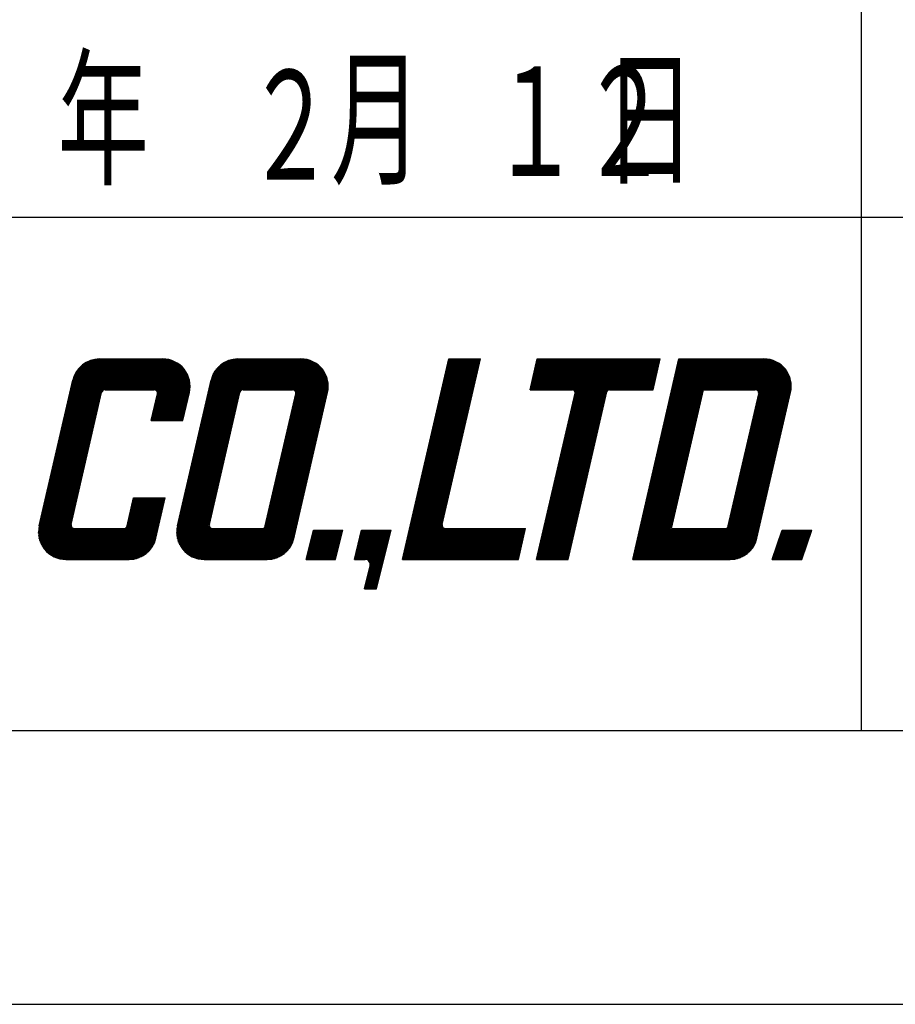
# Model space of a CAD drawing. Extents: x 0 to 2100, y 0 to 1485.
# Drawn here: x 1655 to 1782, y 0 to 144 of the extents above; entities that cross this region are included whole.
import ezdxf

# ---------------------------------------------------------------- set-up
doc = ezdxf.new("R2010")
doc.units = 0
doc.header["$LTSCALE"] = 5
for name, color, linetype in [('AM_0', 7, 'CONTINUOUS'), ('AM_2', 5, 'CONTINUOUS'), ('AM_4', 3, 'CONTINUOUS'), ('AM_6', 2, 'CONTINUOUS')]:
    doc.layers.add(name, color=color, linetype=linetype)
doc.styles.get("Standard").update_dxf_attribs({"font": 'isocp.shx', "bigfont": 'EXTFONT.SHX'})

# ---------------------------------------------------------------- blocks, each defined once
blk = doc.blocks.new('*U58')
at = {"layer": 'AM_6', "width": 0.61}
blk.add_text('年\u3000\u3000月\u3000\u3000日', height=16, dxfattribs=at).set_placement((1660.08, 121.42))
blk = doc.blocks.new('*U67')
at = {"layer": 'AM_6', "width": 0.6}
blk.add_text('２', height=16, dxfattribs=at).set_placement((1687.49, 120.48))
blk = doc.blocks.new('*U68')
at = {"layer": 'AM_6', "width": 0.6}
blk.add_text('１２', height=16, dxfattribs=at).set_placement((1723.32, 121.02))

msp = doc.modelspace()

# ---------------------------------------------------------------- linework, layer by layer
at = {"layer": 'AM_0'}
msp.add_line((0, 0), (2100, 0), dxfattribs=at)
at = {"layer": 'AM_2'}
for p, q in [((1777.5, 260), (1777.5, 40)), ((1500, 115), (2050, 115)), ((130, 40), (2050, 40))]:
    msp.add_line(p, q, dxfattribs=at)
at = {"layer": 'AM_4'}
for p, q in [((1657.75, 67.12), (1663.85, 93.53)), ((1657.85, 66.94), (1664.02, 93.65)), ((1657.96, 66.77), (1664.19, 93.75)), ((1658.07, 66.62), (1664.35, 93.84)), ((1658.18, 66.47), (1664.51, 93.92)), ((1658.29, 66.34), (1664.68, 93.99)), ((1658.41, 66.22), (1664.83, 94.05)), ((1658.52, 66.1), (1664.99, 94.1)), ((1658.64, 65.99), (1665.15, 94.15)), ((1658.76, 65.89), (1665.3, 94.19)), ((1658.89, 65.79), (1665.45, 94.22)), ((1659.01, 65.71), (1665.6, 94.25)), ((1659.14, 65.62), (1665.75, 94.26)), ((1659.26, 65.55), (1665.9, 94.28)), ((1659.39, 65.47), (1666.04, 94.29)), ((1659.52, 65.41), (1666.19, 94.29)), ((1659.65, 65.35), (1666.33, 94.29)), ((1659.78, 65.29), (1666.47, 94.28)), ((1659.91, 65.24), (1666.62, 94.27)), ((1660.05, 65.19), (1666.76, 94.25)), ((1660.18, 65.15), (1666.9, 94.23)), ((1660.32, 65.12), (1667.03, 94.2)), ((1660.46, 65.09), (1667.17, 94.17)), ((1660.59, 65.06), (1667.31, 94.13)), ((1660.73, 65.04), (1667.44, 94.09)), ((1663.93, 93.59), (1677.7, 93.59)), ((1664.15, 93.73), (1677.48, 93.73)), ((1664.41, 93.87), (1677.22, 93.87)), ((1664.72, 94.01), (1676.9, 94.01)), ((1665.14, 94.15), (1676.48, 94.15)), ((1666.19, 94.29), (1675.43, 94.29)), ((1673.91, 85.29), (1675.98, 94.25)), ((1674.05, 85.29), (1676.12, 94.23)), ((1674.2, 85.29), (1676.25, 94.2)), ((1674.34, 85.29), (1676.39, 94.17)), ((1674.49, 85.29), (1676.53, 94.14)), ((1674.63, 85.29), (1676.66, 94.1)), ((1674.77, 85.29), (1676.8, 94.05)), ((1674.92, 85.29), (1676.93, 94)), ((1675.06, 85.29), (1677.06, 93.94)), ((1675.21, 85.29), (1677.19, 93.88)), ((1675.35, 85.29), (1677.32, 93.82)), ((1675.5, 85.29), (1677.45, 93.74)), ((1675.64, 85.29), (1677.57, 93.67)), ((1675.78, 85.29), (1677.7, 93.58)), ((1677.95, 67.12), (1684.04, 93.53)), ((1678.05, 66.94), (1684.22, 93.65)), ((1678.16, 66.77), (1684.38, 93.75)), ((1678.26, 66.62), (1684.55, 93.84)), ((1678.38, 66.47), (1684.71, 93.92)), ((1678.49, 66.34), (1684.87, 93.99)), ((1678.6, 66.22), (1685.03, 94.05)), ((1678.72, 66.1), (1685.19, 94.1)), ((1678.84, 65.99), (1685.34, 94.15)), ((1678.96, 65.89), (1685.5, 94.19)), ((1679.08, 65.79), (1685.65, 94.22)), ((1679.21, 65.71), (1685.8, 94.25)), ((1679.33, 65.62), (1685.95, 94.26)), ((1679.46, 65.55), (1686.09, 94.28)), ((1679.59, 65.47), (1686.24, 94.29)), ((1679.72, 65.41), (1686.38, 94.29)), ((1679.85, 65.35), (1686.53, 94.29)), ((1679.98, 65.29), (1686.67, 94.28)), ((1680.11, 65.24), (1686.81, 94.27)), ((1680.24, 65.19), (1686.95, 94.25)), ((1680.38, 65.15), (1687.09, 94.23)), ((1680.52, 65.12), (1687.23, 94.2)), ((1680.65, 65.09), (1687.37, 94.17)), ((1680.79, 65.06), (1687.5, 94.13)), ((1680.93, 65.04), (1687.64, 94.09)), ((1684.13, 93.59), (1697.89, 93.59)), ((1684.35, 93.73), (1697.67, 93.73)), ((1684.6, 93.87), (1697.42, 93.87)), ((1684.92, 94.01), (1697.1, 94.01)), ((1685.34, 94.15), (1696.68, 94.15)), ((1686.39, 94.29), (1695.63, 94.29)), ((1689.47, 65.2), (1696.17, 94.25)), ((1689.6, 65.16), (1696.31, 94.23)), ((1689.74, 65.12), (1696.45, 94.2)), ((1689.87, 65.09), (1696.59, 94.17)), ((1690.01, 65.06), (1696.72, 94.14)), ((1690.15, 65.04), (1696.86, 94.1)), ((1690.29, 65.02), (1696.99, 94.05)), ((1690.43, 65.01), (1697.13, 94)), ((1690.58, 65), (1697.26, 93.94)), ((1690.72, 65), (1697.39, 93.88)), ((1690.86, 65), (1697.52, 93.82)), ((1691.01, 65.01), (1697.64, 93.74)), ((1691.16, 65.02), (1697.77, 93.67)), ((1691.31, 65.04), (1697.9, 93.58)), ((1710.48, 65), (1717.25, 94.29)), ((1710.63, 65), (1717.39, 94.29)), ((1710.77, 65), (1717.53, 94.29)), ((1710.92, 65), (1717.68, 94.29)), ((1711.06, 65), (1717.82, 94.29)), ((1711.2, 65), (1717.97, 94.29)), ((1711.35, 65), (1718.11, 94.29)), ((1711.49, 65), (1718.26, 94.29)), ((1711.64, 65), (1718.4, 94.29)), ((1711.78, 65), (1718.54, 94.29)), ((1711.93, 65), (1718.69, 94.29)), ((1712.07, 65), (1718.83, 94.29)), ((1712.22, 65), (1718.98, 94.29)), ((1712.36, 65), (1719.12, 94.29)), ((1712.5, 65), (1719.27, 94.29)), ((1712.65, 65), (1719.41, 94.29)), ((1712.79, 65), (1719.55, 94.29)), ((1712.94, 65), (1719.7, 94.29)), ((1713.08, 65), (1719.84, 94.29)), ((1713.23, 65), (1719.99, 94.29)), ((1713.37, 65), (1720.13, 94.29)), ((1713.51, 65), (1720.28, 94.29)), ((1713.66, 65), (1720.42, 94.29)), ((1713.8, 65), (1720.56, 94.29)), ((1713.95, 65), (1720.71, 94.29)), ((1714.09, 65), (1720.85, 94.29)), ((1714.24, 65), (1721, 94.29)), ((1714.38, 65), (1721.14, 94.29)), ((1714.52, 65), (1721.29, 94.29)), ((1714.67, 65), (1721.43, 94.29)), ((1714.81, 65), (1721.58, 94.29)), ((1714.96, 65), (1721.72, 94.29)), ((1716.28, 70.11), (1721.86, 94.29)), ((1717.25, 94.29), (1721.86, 94.29)), ((1729.13, 89.79), (1730.17, 94.29)), ((1730, 93.59), (1747.97, 93.59)), ((1730.04, 93.73), (1748, 93.73)), ((1730.07, 93.87), (1748.03, 93.87)), ((1730.1, 94.01), (1748.06, 94.01)), ((1730.13, 94.15), (1748.1, 94.15)), ((1730.17, 94.29), (1748.06, 94.29)), ((1730.17, 94.29), (1748.13, 94.29)), ((1744.12, 65), (1750.88, 94.29)), ((1744.26, 65), (1751.02, 94.29)), ((1744.4, 65), (1751.17, 94.29)), ((1744.55, 65), (1751.31, 94.29)), ((1744.69, 65), (1751.45, 94.29)), ((1744.84, 65), (1751.6, 94.29)), ((1744.98, 65), (1751.74, 94.29)), ((1745.13, 65), (1751.89, 94.29)), ((1745.27, 65), (1752.03, 94.29)), ((1745.41, 65), (1752.18, 94.29)), ((1745.56, 65), (1752.32, 94.29)), ((1745.7, 65), (1752.47, 94.29)), ((1745.85, 65), (1752.61, 94.29)), ((1745.99, 65), (1752.75, 94.29)), ((1746.14, 65), (1752.9, 94.29)), ((1746.28, 65), (1753.04, 94.29)), ((1746.42, 65), (1753.19, 94.29)), ((1746.57, 65), (1753.33, 94.29)), ((1746.71, 65), (1753.48, 94.29)), ((1746.86, 65), (1753.62, 94.29)), ((1747, 65), (1753.76, 94.29)), ((1747.09, 89.79), (1748.13, 94.29)), ((1747.15, 65), (1753.91, 94.29)), ((1747.29, 65), (1754.05, 94.29)), ((1747.44, 65), (1754.2, 94.29)), ((1747.58, 65), (1754.34, 94.29)), ((1747.72, 65), (1754.49, 94.29)), ((1747.87, 65), (1754.63, 94.29)), ((1748.01, 65), (1754.77, 94.29)), ((1748.16, 65), (1754.92, 94.29)), ((1748.3, 65), (1755.06, 94.29)), ((1748.45, 65), (1755.21, 94.29)), ((1748.59, 65), (1755.35, 94.29)), ((1750.72, 93.59), (1765.56, 93.59)), ((1750.75, 93.73), (1765.34, 93.73)), ((1750.78, 93.87), (1765.08, 93.87)), ((1750.81, 94.01), (1764.77, 94.01)), ((1750.85, 94.15), (1764.35, 94.15)), ((1750.88, 94.29), (1763.3, 94.29)), ((1757.13, 65.2), (1763.84, 94.25)), ((1757.27, 65.16), (1763.98, 94.23)), ((1757.41, 65.12), (1764.12, 94.2)), ((1757.54, 65.09), (1764.26, 94.17)), ((1757.68, 65.06), (1764.39, 94.14)), ((1757.82, 65.04), (1764.53, 94.1)), ((1757.96, 65.02), (1764.66, 94.05)), ((1758.1, 65.01), (1764.79, 94)), ((1758.24, 65), (1764.93, 93.94)), ((1758.39, 65), (1765.06, 93.88)), ((1758.53, 65), (1765.18, 93.82)), ((1758.68, 65.01), (1765.31, 93.74)), ((1758.83, 65.02), (1765.44, 93.67)), ((1758.98, 65.04), (1765.56, 93.58)), ((1657.28, 68.84), (1662.67, 92.18)), ((1657.32, 68.4), (1662.9, 92.56)), ((1657.39, 68.06), (1663.11, 92.84)), ((1657.47, 67.78), (1663.3, 93.06)), ((1657.56, 67.53), (1663.49, 93.24)), ((1657.65, 67.32), (1663.67, 93.39)), ((1662.67, 92.18), (1678.96, 92.18)), ((1662.75, 92.32), (1678.88, 92.32)), ((1662.84, 92.46), (1678.79, 92.46)), ((1662.93, 92.6), (1678.69, 92.6)), ((1663.03, 92.74), (1678.59, 92.74)), ((1663.15, 92.88), (1678.48, 92.88)), ((1663.27, 93.02), (1678.35, 93.02)), ((1663.41, 93.16), (1678.21, 93.16)), ((1663.57, 93.31), (1678.06, 93.31)), ((1663.74, 93.45), (1677.89, 93.45)), ((1675.93, 85.29), (1677.82, 93.5)), ((1676.07, 85.29), (1677.95, 93.4)), ((1676.22, 85.29), (1678.07, 93.3)), ((1676.36, 85.29), (1678.19, 93.19)), ((1676.51, 85.29), (1678.3, 93.07)), ((1676.65, 85.29), (1678.42, 92.95)), ((1676.79, 85.29), (1678.53, 92.82)), ((1676.94, 85.29), (1678.64, 92.67)), ((1677.08, 85.29), (1678.75, 92.52)), ((1677.23, 85.29), (1678.86, 92.35)), ((1677.37, 85.29), (1678.96, 92.17)), ((1677.48, 68.84), (1682.87, 92.18)), ((1677.52, 68.4), (1683.1, 92.56)), ((1677.59, 68.06), (1683.31, 92.84)), ((1677.67, 67.78), (1683.5, 93.06)), ((1677.75, 67.53), (1683.69, 93.24)), ((1677.85, 67.32), (1683.87, 93.39)), ((1682.87, 92.18), (1699.15, 92.18)), ((1682.95, 92.32), (1699.07, 92.32)), ((1683.03, 92.46), (1698.99, 92.46)), ((1683.13, 92.6), (1698.89, 92.6)), ((1683.23, 92.74), (1698.79, 92.74)), ((1683.35, 92.88), (1698.67, 92.88)), ((1683.47, 93.02), (1698.55, 93.02)), ((1683.61, 93.16), (1698.41, 93.16)), ((1683.76, 93.31), (1698.26, 93.31)), ((1683.93, 93.45), (1698.09, 93.45)), ((1691.46, 65.07), (1698.02, 93.5)), ((1691.61, 65.1), (1698.14, 93.4)), ((1691.76, 65.14), (1698.26, 93.3)), ((1691.92, 65.19), (1698.38, 93.19)), ((1692.07, 65.24), (1698.5, 93.07)), ((1692.23, 65.3), (1698.62, 92.95)), ((1692.39, 65.37), (1698.73, 92.82)), ((1692.56, 65.45), (1698.84, 92.67)), ((1692.72, 65.54), (1698.95, 92.52)), ((1692.89, 65.64), (1699.06, 92.35)), ((1693.06, 65.76), (1699.16, 92.17)), ((1729.68, 92.18), (1747.64, 92.18)), ((1729.71, 92.32), (1747.67, 92.32)), ((1729.75, 92.46), (1747.71, 92.46)), ((1729.78, 92.6), (1747.74, 92.6)), ((1729.81, 92.74), (1747.77, 92.74)), ((1729.84, 92.88), (1747.8, 92.88)), ((1729.88, 93.02), (1747.84, 93.02)), ((1729.91, 93.16), (1747.87, 93.16)), ((1729.94, 93.31), (1747.9, 93.31)), ((1729.97, 93.45), (1747.93, 93.45)), ((1750.39, 92.18), (1766.82, 92.18)), ((1750.42, 92.32), (1766.74, 92.32)), ((1750.46, 92.46), (1766.66, 92.46)), ((1750.49, 92.6), (1766.56, 92.6)), ((1750.52, 92.74), (1766.46, 92.74)), ((1750.55, 92.88), (1766.34, 92.88)), ((1750.59, 93.02), (1766.22, 93.02)), ((1750.62, 93.16), (1766.08, 93.16)), ((1750.62, 93.16), (1766.08, 93.16)), ((1750.65, 93.31), (1765.92, 93.31)), ((1750.68, 93.45), (1765.75, 93.45)), ((1759.13, 65.07), (1765.69, 93.5)), ((1759.28, 65.1), (1765.81, 93.4)), ((1759.43, 65.14), (1765.93, 93.3)), ((1759.59, 65.19), (1766.05, 93.19)), ((1759.74, 65.24), (1766.17, 93.07)), ((1759.9, 65.3), (1766.28, 92.95)), ((1760.06, 65.37), (1766.4, 92.82)), ((1760.22, 65.45), (1766.51, 92.67)), ((1760.39, 65.54), (1766.62, 92.52)), ((1760.56, 65.64), (1766.72, 92.35)), ((1760.73, 65.76), (1766.83, 92.17)), ((1657.38, 69.9), (1662.3, 91.19)), ((1662.21, 90.63), (1679.42, 90.63)), ((1662.22, 90.77), (1679.4, 90.77)), ((1662.24, 90.91), (1679.38, 90.91)), ((1662.27, 91.06), (1679.36, 91.06)), ((1662.3, 91.2), (1679.33, 91.2)), ((1662.33, 91.34), (1679.29, 91.34)), ((1662.37, 91.48), (1679.25, 91.48)), ((1662.42, 91.62), (1679.2, 91.62)), ((1662.47, 91.76), (1679.15, 91.76)), ((1662.53, 91.9), (1679.09, 91.9)), ((1662.6, 92.04), (1679.03, 92.04)), ((1677.52, 85.29), (1679.06, 91.97)), ((1677.58, 69.9), (1682.49, 91.19)), ((1677.66, 85.29), (1679.15, 91.76)), ((1677.8, 85.29), (1679.24, 91.51)), ((1677.95, 85.29), (1679.32, 91.23)), ((1678.09, 85.29), (1679.39, 90.89)), ((1682.41, 90.63), (1699.61, 90.63)), ((1682.42, 90.77), (1699.6, 90.77)), ((1682.44, 90.91), (1699.58, 90.91)), ((1682.47, 91.06), (1699.55, 91.06)), ((1682.5, 91.2), (1699.52, 91.2)), ((1682.53, 91.34), (1699.49, 91.34)), ((1682.57, 91.48), (1699.45, 91.48)), ((1682.62, 91.62), (1699.4, 91.62)), ((1682.67, 91.76), (1699.35, 91.76)), ((1682.73, 91.9), (1699.29, 91.9)), ((1682.79, 92.04), (1699.23, 92.04)), ((1693.24, 65.9), (1699.26, 91.97)), ((1693.42, 66.05), (1699.35, 91.76)), ((1693.6, 66.23), (1699.44, 91.51)), ((1693.8, 66.45), (1699.52, 91.23)), ((1694.01, 66.73), (1699.58, 90.89)), ((1729.32, 90.63), (1747.28, 90.63)), ((1729.36, 90.77), (1747.32, 90.77)), ((1729.39, 90.91), (1747.35, 90.91)), ((1729.42, 91.06), (1747.38, 91.06)), ((1729.45, 91.2), (1747.41, 91.2)), ((1729.49, 91.34), (1747.45, 91.34)), ((1729.52, 91.48), (1747.48, 91.48)), ((1729.55, 91.62), (1747.51, 91.62)), ((1729.58, 91.76), (1747.54, 91.76)), ((1729.62, 91.9), (1747.58, 91.9)), ((1729.65, 92.04), (1747.61, 92.04)), ((1750.03, 90.63), (1767.28, 90.63)), ((1750.07, 90.77), (1767.27, 90.77)), ((1750.1, 90.91), (1767.25, 90.91)), ((1750.1, 90.91), (1767.25, 90.91)), ((1750.13, 91.06), (1767.22, 91.06)), ((1750.16, 91.2), (1767.19, 91.2)), ((1750.2, 91.34), (1767.16, 91.34)), ((1750.23, 91.48), (1767.12, 91.48)), ((1750.26, 91.62), (1767.07, 91.62)), ((1750.29, 91.76), (1767.02, 91.76)), ((1750.33, 91.9), (1766.96, 91.9)), ((1750.36, 92.04), (1766.89, 92.04)), ((1760.9, 65.9), (1766.92, 91.97)), ((1761.08, 66.05), (1767.02, 91.76)), ((1761.27, 66.23), (1767.11, 91.51)), ((1761.47, 66.45), (1767.18, 91.23)), ((1761.67, 66.73), (1767.25, 90.89)), ((1662.05, 70.11), (1666.5, 89.4)), ((1662.19, 90.35), (1679.43, 90.35)), ((1662.2, 90.49), (1679.43, 90.49)), ((1662.2, 90.21), (1679.43, 90.21)), ((1662.2, 90.07), (1679.43, 90.07)), ((1662.21, 89.93), (1679.41, 89.93)), ((1666.99, 89.79), (1674.17, 89.79)), ((1678.24, 85.29), (1679.43, 90.45)), ((1678.38, 85.29), (1679.33, 89.39)), ((1682.25, 70.11), (1686.7, 89.4)), ((1682.39, 90.35), (1699.63, 90.35)), ((1682.39, 90.21), (1699.63, 90.21)), ((1682.4, 90.49), (1699.62, 90.49)), ((1682.4, 90.07), (1699.62, 90.07)), ((1682.41, 89.93), (1699.61, 89.93)), ((1687.19, 89.79), (1694.37, 89.79)), ((1694.24, 67.11), (1699.63, 90.45)), ((1694.54, 67.81), (1699.53, 89.39)), ((1729.13, 89.79), (1735.3, 89.79)), ((1729.16, 89.93), (1747.12, 89.93)), ((1729.19, 90.07), (1747.15, 90.07)), ((1729.23, 90.21), (1747.19, 90.21)), ((1729.26, 90.35), (1747.22, 90.35)), ((1729.29, 90.49), (1747.25, 90.49)), ((1730.08, 65), (1735.69, 89.3)), ((1730.22, 65), (1735.98, 89.93)), ((1730.36, 65), (1736.12, 89.93)), ((1730.51, 65), (1736.26, 89.93)), ((1730.65, 65), (1736.41, 89.93)), ((1730.8, 65), (1736.55, 89.93)), ((1730.94, 65), (1736.7, 89.93)), ((1731.09, 65), (1736.84, 89.93)), ((1731.23, 65), (1736.99, 89.93)), ((1731.38, 65), (1737.13, 89.93)), ((1731.52, 65), (1737.28, 89.93)), ((1731.66, 65), (1737.42, 89.93)), ((1731.81, 65), (1737.56, 89.93)), ((1731.95, 65), (1737.71, 89.93)), ((1732.1, 65), (1737.85, 89.93)), ((1732.24, 65), (1738, 89.93)), ((1732.39, 65), (1738.14, 89.93)), ((1732.53, 65), (1738.29, 89.93)), ((1732.67, 65), (1738.43, 89.93)), ((1732.82, 65), (1738.57, 89.93)), ((1732.96, 65), (1738.72, 89.93)), ((1733.11, 65), (1738.86, 89.93)), ((1733.25, 65), (1739.01, 89.93)), ((1733.4, 65), (1739.15, 89.93)), ((1733.54, 65), (1739.3, 89.93)), ((1733.68, 65), (1739.44, 89.93)), ((1733.83, 65), (1739.58, 89.93)), ((1733.97, 65), (1739.73, 89.93)), ((1734.12, 65), (1739.87, 89.93)), ((1734.26, 65), (1740.02, 89.93)), ((1734.41, 65), (1740.16, 89.93)), ((1734.55, 65), (1740.31, 89.93)), ((1734.69, 65), (1740.35, 89.48)), ((1740.74, 89.79), (1747.09, 89.79)), ((1749.77, 69.5), (1754.46, 89.79)), ((1749.87, 89.93), (1767.28, 89.93)), ((1749.9, 90.07), (1767.29, 90.07)), ((1749.94, 90.21), (1767.3, 90.21)), ((1749.97, 90.35), (1767.3, 90.35)), ((1750, 90.49), (1767.29, 90.49)), ((1754.46, 89.79), (1762.04, 89.79)), ((1761.9, 67.11), (1767.29, 90.45)), ((1762.28, 68.1), (1767.19, 89.39)), ((1673.76, 85.29), (1674.66, 89.18)), ((1690.4, 69.89), (1694.86, 89.18)), ((1758.07, 69.89), (1762.53, 89.18)), ((1673.76, 85.29), (1678.38, 85.29)), ((1669.27, 65.2), (1671.3, 74)), ((1669.4, 65.16), (1671.45, 74)), ((1669.54, 65.12), (1671.59, 74)), ((1669.68, 65.09), (1671.73, 74)), ((1669.82, 65.06), (1671.88, 74)), ((1669.95, 65.04), (1672.02, 74)), ((1670.09, 65.02), (1672.17, 74)), ((1670.21, 69.89), (1671.16, 74)), ((1670.24, 65.01), (1672.31, 74)), ((1670.38, 65), (1672.46, 74)), ((1670.52, 65), (1672.6, 74)), ((1670.67, 65), (1672.74, 74)), ((1670.81, 65.01), (1672.89, 74)), ((1670.96, 65.02), (1673.03, 74)), ((1671.11, 65.04), (1673.18, 74)), ((1671.16, 74), (1675.78, 74)), ((1671.26, 65.07), (1673.32, 74)), ((1671.41, 65.1), (1673.47, 74)), ((1671.57, 65.14), (1673.61, 74)), ((1671.72, 65.19), (1673.75, 74)), ((1671.88, 65.24), (1673.9, 74)), ((1672.03, 65.3), (1674.04, 74)), ((1672.2, 65.37), (1674.19, 74)), ((1672.36, 65.45), (1674.33, 74)), ((1672.52, 65.54), (1674.48, 74)), ((1672.69, 65.64), (1674.62, 74)), ((1672.86, 65.76), (1674.77, 74)), ((1673.04, 65.9), (1674.91, 74)), ((1673.22, 66.05), (1675.05, 74)), ((1673.41, 66.23), (1675.2, 74)), ((1673.6, 66.45), (1675.34, 74)), ((1673.81, 66.73), (1675.49, 74)), ((1674.04, 67.11), (1675.63, 74)), ((1674.41, 68.1), (1675.78, 74)), ((1657.28, 69.08), (1674.52, 69.08)), ((1657.29, 69.22), (1674.51, 69.22)), ((1657.3, 69.36), (1674.5, 69.36)), ((1662.54, 69.5), (1669.72, 69.5)), ((1677.48, 69.22), (1694.71, 69.22)), ((1677.48, 69.08), (1694.71, 69.08)), ((1677.49, 69.36), (1694.7, 69.36)), ((1682.73, 69.5), (1689.92, 69.5)), ((1696.39, 65), (1697.46, 69.28)), ((1696.52, 65), (1697.59, 69.28)), ((1696.66, 65), (1697.73, 69.28)), ((1696.79, 65), (1697.86, 69.28)), ((1696.93, 65), (1697.99, 69.28)), ((1697.06, 65), (1698.13, 69.28)), ((1697.2, 65), (1698.26, 69.28)), ((1697.33, 65), (1698.4, 69.28)), ((1697.46, 69.28), (1701.75, 69.28)), ((1697.46, 65), (1698.53, 69.28)), ((1697.6, 65), (1698.67, 69.28)), ((1697.73, 65), (1698.8, 69.28)), ((1697.87, 65), (1698.93, 69.28)), ((1698, 65), (1699.07, 69.28)), ((1698.13, 65), (1699.2, 69.28)), ((1698.27, 65), (1699.34, 69.28)), ((1698.4, 65), (1699.47, 69.28)), ((1698.54, 65), (1699.61, 69.28)), ((1698.67, 65), (1699.74, 69.28)), ((1698.81, 65), (1699.87, 69.28)), ((1698.94, 65), (1700.01, 69.28)), ((1699.07, 65), (1700.14, 69.28)), ((1699.21, 65), (1700.28, 69.28)), ((1699.34, 65), (1700.41, 69.28)), ((1699.48, 65), (1700.55, 69.28)), ((1699.61, 65), (1700.68, 69.28)), ((1699.75, 65), (1700.81, 69.28)), ((1699.88, 65), (1700.95, 69.28)), ((1700.01, 65), (1701.08, 69.28)), ((1700.15, 65), (1701.22, 69.28)), ((1700.28, 65), (1701.35, 69.28)), ((1700.42, 65), (1701.49, 69.28)), ((1700.55, 65), (1701.62, 69.28)), ((1700.69, 65), (1701.75, 69.28)), ((1703.44, 65), (1704.5, 69.28)), ((1703.57, 65), (1704.64, 69.28)), ((1703.7, 65), (1704.77, 69.28)), ((1703.84, 65), (1704.91, 69.28)), ((1703.97, 65), (1705.04, 69.28)), ((1704.11, 65), (1705.18, 69.28)), ((1704.24, 65), (1705.31, 69.28)), ((1704.38, 65), (1705.44, 69.28)), ((1704.5, 69.28), (1708.8, 69.28)), ((1704.51, 65), (1705.58, 69.28)), ((1704.65, 65), (1705.71, 69.28)), ((1704.78, 65), (1705.85, 69.28)), ((1704.91, 65), (1705.98, 69.28)), ((1704.91, 60.69), (1707.06, 69.28)), ((1705.05, 65), (1706.12, 69.28)), ((1705.05, 60.69), (1707.19, 69.28)), ((1705.18, 65), (1706.25, 69.28)), ((1705.18, 60.69), (1707.33, 69.28)), ((1705.3, 64.94), (1706.39, 69.28)), ((1705.32, 60.69), (1707.46, 69.28)), ((1705.42, 64.88), (1706.52, 69.28)), ((1705.45, 60.69), (1707.59, 69.28)), ((1705.53, 64.79), (1706.65, 69.28)), ((1705.59, 60.69), (1707.73, 69.28)), ((1705.64, 64.66), (1706.79, 69.28)), ((1705.72, 60.69), (1707.86, 69.28)), ((1705.73, 64.48), (1706.92, 69.28)), ((1705.86, 60.69), (1708, 69.28)), ((1705.99, 60.69), (1708.13, 69.28)), ((1706.12, 60.69), (1708.27, 69.28)), ((1706.26, 60.69), (1708.4, 69.28)), ((1706.39, 60.69), (1708.54, 69.28)), ((1706.53, 60.69), (1708.67, 69.28)), ((1706.66, 60.69), (1708.8, 69.28)), ((1711.42, 69.08), (1728.36, 69.08)), ((1711.46, 69.22), (1728.39, 69.22)), ((1711.49, 69.36), (1728.42, 69.36)), ((1716.77, 69.5), (1728.46, 69.5)), ((1727.42, 65), (1728.46, 69.5)), ((1745.06, 69.08), (1762.38, 69.08)), ((1745.09, 69.22), (1762.38, 69.22)), ((1745.12, 69.36), (1762.36, 69.36)), ((1749.77, 69.5), (1757.59, 69.5)), ((1764.48, 65), (1765.96, 69.29)), ((1764.62, 65), (1766.1, 69.29)), ((1764.76, 65), (1766.23, 69.29)), ((1764.89, 65), (1766.37, 69.29)), ((1765.03, 65), (1766.5, 69.29)), ((1765.16, 65), (1766.64, 69.29)), ((1765.3, 65), (1766.77, 69.29)), ((1765.43, 65), (1766.91, 69.29)), ((1765.57, 65), (1767.04, 69.29)), ((1765.7, 65), (1767.18, 69.29)), ((1765.84, 65), (1767.31, 69.29)), ((1765.96, 69.29), (1770.29, 69.29)), ((1765.97, 65), (1767.45, 69.29)), ((1766.11, 65), (1767.59, 69.29)), ((1766.24, 65), (1767.72, 69.29)), ((1766.38, 65), (1767.86, 69.29)), ((1766.52, 65), (1767.99, 69.29)), ((1766.65, 65), (1768.13, 69.29)), ((1766.79, 65), (1768.26, 69.29)), ((1766.92, 65), (1768.4, 69.29)), ((1767.06, 65), (1768.53, 69.29)), ((1767.19, 65), (1768.67, 69.29)), ((1767.33, 65), (1768.8, 69.29)), ((1767.46, 65), (1768.94, 69.29)), ((1767.6, 65), (1769.07, 69.29)), ((1767.73, 65), (1769.21, 69.29)), ((1767.87, 65), (1769.35, 69.29)), ((1768.01, 65), (1769.48, 69.29)), ((1768.14, 65), (1769.62, 69.29)), ((1768.28, 65), (1769.75, 69.29)), ((1768.41, 65), (1769.89, 69.29)), ((1768.55, 65), (1770.02, 69.29)), ((1768.68, 65), (1770.16, 69.29)), ((1768.82, 65), (1770.29, 69.29)), ((1657.28, 68.94), (1674.52, 68.94)), ((1657.28, 68.8), (1674.51, 68.8)), ((1657.29, 68.66), (1674.5, 68.66)), ((1657.31, 68.52), (1674.49, 68.52)), ((1657.33, 68.37), (1674.47, 68.37)), ((1657.35, 68.23), (1674.44, 68.23)), ((1657.38, 68.09), (1674.41, 68.09)), ((1657.42, 67.95), (1674.38, 67.95)), ((1657.46, 67.81), (1674.34, 67.81)), ((1657.51, 67.67), (1674.29, 67.67)), ((1677.48, 68.94), (1694.71, 68.94)), ((1677.48, 68.8), (1694.71, 68.8)), ((1677.49, 68.66), (1694.7, 68.66)), ((1677.51, 68.52), (1694.68, 68.52)), ((1677.53, 68.37), (1694.66, 68.37)), ((1677.55, 68.23), (1694.64, 68.23)), ((1677.58, 68.09), (1694.61, 68.09)), ((1677.62, 67.95), (1694.57, 67.95)), ((1677.66, 67.81), (1694.53, 67.81)), ((1677.7, 67.67), (1694.49, 67.67)), ((1711.1, 67.67), (1728.03, 67.67)), ((1711.13, 67.81), (1728.07, 67.81)), ((1711.17, 67.95), (1728.1, 67.95)), ((1711.2, 68.09), (1728.13, 68.09)), ((1711.23, 68.23), (1728.16, 68.23)), ((1711.26, 68.37), (1728.2, 68.37)), ((1711.29, 68.52), (1728.23, 68.52)), ((1711.33, 68.66), (1728.26, 68.66)), ((1711.36, 68.8), (1728.29, 68.8)), ((1711.39, 68.94), (1728.33, 68.94)), ((1744.73, 67.67), (1762.15, 67.67)), ((1744.76, 67.81), (1762.2, 67.81)), ((1744.8, 67.95), (1762.24, 67.95)), ((1744.83, 68.09), (1762.28, 68.09)), ((1744.86, 68.23), (1762.31, 68.23)), ((1744.89, 68.37), (1762.33, 68.37)), ((1744.93, 68.52), (1762.35, 68.52)), ((1744.96, 68.66), (1762.37, 68.66)), ((1744.99, 68.8), (1762.38, 68.8)), ((1745.02, 68.94), (1762.38, 68.94)), ((1657.56, 67.53), (1674.24, 67.53)), ((1657.62, 67.39), (1674.18, 67.39)), ((1657.68, 67.25), (1674.11, 67.25)), ((1657.75, 67.11), (1674.04, 67.11)), ((1657.83, 66.97), (1673.96, 66.97)), ((1657.92, 66.83), (1673.87, 66.83)), ((1658.02, 66.69), (1673.78, 66.69)), ((1658.12, 66.55), (1673.68, 66.55)), ((1658.23, 66.41), (1673.56, 66.41)), ((1658.36, 66.27), (1673.44, 66.27)), ((1677.76, 67.53), (1694.43, 67.53)), ((1677.81, 67.39), (1694.38, 67.39)), ((1677.88, 67.25), (1694.31, 67.25)), ((1677.95, 67.11), (1694.24, 67.11)), ((1678.03, 66.97), (1694.16, 66.97)), ((1678.12, 66.83), (1694.07, 66.83)), ((1678.21, 66.69), (1693.98, 66.69)), ((1678.32, 66.55), (1693.87, 66.55)), ((1678.43, 66.41), (1693.76, 66.41)), ((1678.56, 66.27), (1693.63, 66.27)), ((1710.78, 66.27), (1727.71, 66.27)), ((1710.81, 66.41), (1727.74, 66.41)), ((1710.84, 66.55), (1727.77, 66.55)), ((1710.87, 66.69), (1727.81, 66.69)), ((1710.91, 66.83), (1727.84, 66.83)), ((1710.94, 66.97), (1727.87, 66.97)), ((1710.97, 67.11), (1727.9, 67.11)), ((1711, 67.25), (1727.94, 67.25)), ((1711.04, 67.39), (1727.97, 67.39)), ((1711.07, 67.53), (1728, 67.53)), ((1744.41, 66.27), (1761.3, 66.27)), ((1744.44, 66.41), (1761.43, 66.41)), ((1744.47, 66.55), (1761.54, 66.55)), ((1744.51, 66.69), (1761.64, 66.69)), ((1744.54, 66.83), (1761.74, 66.83)), ((1744.57, 66.97), (1761.83, 66.97)), ((1744.6, 67.11), (1761.91, 67.11)), ((1744.64, 67.25), (1761.98, 67.25)), ((1744.67, 67.39), (1762.04, 67.39)), ((1744.7, 67.53), (1762.1, 67.53)), ((1658.5, 66.12), (1673.3, 66.12)), ((1658.65, 65.98), (1673.14, 65.98)), ((1658.82, 65.84), (1672.97, 65.84)), ((1659.01, 65.7), (1672.78, 65.7)), ((1659.23, 65.56), (1672.56, 65.56)), ((1659.49, 65.42), (1672.3, 65.42)), ((1659.81, 65.28), (1671.99, 65.28)), ((1660.23, 65.14), (1671.57, 65.14)), ((1661.28, 65), (1670.52, 65)), ((1678.7, 66.12), (1693.49, 66.12)), ((1678.85, 65.98), (1693.34, 65.98)), ((1679.02, 65.84), (1693.17, 65.84)), ((1679.21, 65.7), (1692.98, 65.7)), ((1679.43, 65.56), (1692.76, 65.56)), ((1679.69, 65.42), (1692.5, 65.42)), ((1680, 65.28), (1692.19, 65.28)), ((1680.43, 65.14), (1691.76, 65.14)), ((1681.48, 65), (1690.71, 65)), ((1696.39, 65), (1700.69, 65)), ((1703.44, 65), (1705.01, 65)), ((1710.48, 65), (1727.42, 65)), ((1710.52, 65.14), (1727.45, 65.14)), ((1710.55, 65.28), (1727.48, 65.28)), ((1710.58, 65.42), (1727.51, 65.42)), ((1710.61, 65.56), (1727.55, 65.56)), ((1710.65, 65.7), (1727.58, 65.7)), ((1710.68, 65.84), (1727.61, 65.84)), ((1710.71, 65.98), (1727.64, 65.98)), ((1710.74, 66.12), (1727.68, 66.12)), ((1730.08, 65), (1734.69, 65)), ((1744.12, 65), (1758.38, 65)), ((1744.15, 65.14), (1759.43, 65.14)), ((1744.18, 65.28), (1759.85, 65.28)), ((1744.21, 65.42), (1760.17, 65.42)), ((1744.25, 65.56), (1760.43, 65.56)), ((1744.28, 65.7), (1760.65, 65.7)), ((1744.31, 65.84), (1760.84, 65.84)), ((1744.34, 65.98), (1761.01, 65.98)), ((1744.38, 66.12), (1761.16, 66.12)), ((1764.48, 65), (1768.82, 65)), ((1704.9, 60.69), (1705.74, 64.07)), ((1704.9, 60.69), (1706.66, 60.69))]:
    msp.add_line(p, q, dxfattribs=at)
for centre, radius, start, end in [((1666.19, 90.29), 4, 90, 167), ((1675.43, 90.29), 4, 347, 90), ((1686.39, 90.29), 4, 90, 167), ((1695.63, 90.29), 4, 347, 90), ((1763.3, 90.29), 4, 347, 90), ((1666.99, 89.29), 1, 90, 167), ((1666.99, 89.29), 0.9, 90, 167), ((1666.99, 89.29), 0.8, 90, 167), ((1666.99, 89.29), 0.7, 90, 167), ((1666.99, 89.29), 0.6, 90, 167), ((1666.99, 89.29), 0.5, 90, 167), ((1674.17, 89.29), 1, 347, 90), ((1674.17, 89.29), 0.9, 347, 90), ((1674.17, 89.29), 0.8, 347, 90), ((1674.17, 89.29), 0.7, 347, 90), ((1674.17, 89.29), 0.6, 347, 90), ((1674.17, 89.29), 0.5, 347, 90), ((1687.19, 89.29), 1, 90, 167), ((1687.19, 89.29), 0.9, 90, 167), ((1687.19, 89.29), 0.8, 90, 167), ((1687.19, 89.29), 0.7, 90, 167), ((1687.19, 89.29), 0.6, 90, 167), ((1687.19, 89.29), 0.5, 90, 167), ((1694.37, 89.29), 1, 347, 90), ((1694.37, 89.29), 0.9, 347, 90), ((1694.37, 89.29), 0.8, 347, 90), ((1694.37, 89.29), 0.7, 347, 90), ((1694.37, 89.29), 0.6, 347, 90), ((1694.37, 89.29), 0.5, 347, 90), ((1735.3, 89.39), 0.8, 347, 90), ((1735.3, 89.39), 0.7, 347, 90), ((1735.3, 89.39), 0.6, 347, 90), ((1735.3, 89.39), 0.5, 347, 90), ((1735.3, 89.39), 0.4, 347, 90), ((1740.74, 89.39), 0.9, 90, 167), ((1740.74, 89.39), 0.8, 90, 167), ((1740.74, 89.39), 0.7, 90, 167), ((1740.74, 89.39), 0.6, 90, 167), ((1740.74, 89.39), 0.5, 90, 167), ((1740.74, 89.39), 0.4, 90, 167), ((1762.04, 89.29), 1, 347, 90), ((1762.04, 89.29), 0.9, 347, 90), ((1762.04, 89.29), 0.8, 347, 90), ((1762.04, 89.29), 0.7, 347, 90), ((1762.04, 89.29), 0.6, 347, 90), ((1762.04, 89.29), 0.5, 347, 90), ((1661.28, 69), 4, 167, 270), ((1662.54, 70), 1, 167, 270), ((1662.54, 70), 0.9, 167, 270), ((1662.54, 70), 0.8, 167, 270), ((1662.54, 70), 0.7, 167, 270), ((1662.54, 70), 0.6, 167, 270), ((1662.54, 70), 0.5, 167, 270), ((1669.72, 70), 0.5, 270, 347), ((1669.72, 70), 0.6, 270, 347), ((1669.72, 70), 0.7, 270, 347), ((1669.72, 70), 0.8, 270, 347), ((1669.72, 70), 0.9, 270, 347), ((1669.72, 70), 1, 270, 347), ((1681.48, 69), 4, 167, 270), ((1682.73, 70), 1, 167, 270), ((1682.73, 70), 0.9, 167, 270), ((1682.73, 70), 0.8, 167, 270), ((1682.73, 70), 0.7, 167, 270), ((1682.73, 70), 0.6, 167, 270), ((1682.73, 70), 0.5, 167, 270), ((1689.92, 70), 0.5, 270, 347), ((1689.92, 70), 0.6, 270, 347), ((1689.92, 70), 0.7, 270, 347), ((1689.92, 70), 0.8, 270, 347), ((1689.92, 70), 0.9, 270, 347), ((1689.92, 70), 1, 270, 347), ((1716.77, 70), 1, 167, 270), ((1716.77, 70), 0.9, 167, 270), ((1716.77, 70), 0.8, 167, 270), ((1716.77, 70), 0.7, 167, 270), ((1716.77, 70), 0.6, 167, 270), ((1716.77, 70), 0.5, 167, 270), ((1757.59, 70), 0.5, 270, 347), ((1757.59, 70), 0.6, 270, 347), ((1757.59, 70), 0.7, 270, 347), ((1757.59, 70), 0.8, 270, 347), ((1757.59, 70), 0.9, 270, 347), ((1757.59, 70), 1, 270, 347), ((1670.52, 69), 4, 270, 347), ((1690.71, 69), 4, 270, 347), ((1758.38, 69), 4, 270, 347), ((1705.01, 64.25), 0.75, 346, 90)]:
    msp.add_arc(centre, radius, start, end, dxfattribs=at)

# ---------------------------------------------------------------- block references
at = {"layer": 'AM_0'}
for name in ['*U58', '*U67', '*U68']:
    msp.add_blockref(name, (0, 0), dxfattribs=at)

doc.saveas('drawing.dxf')
